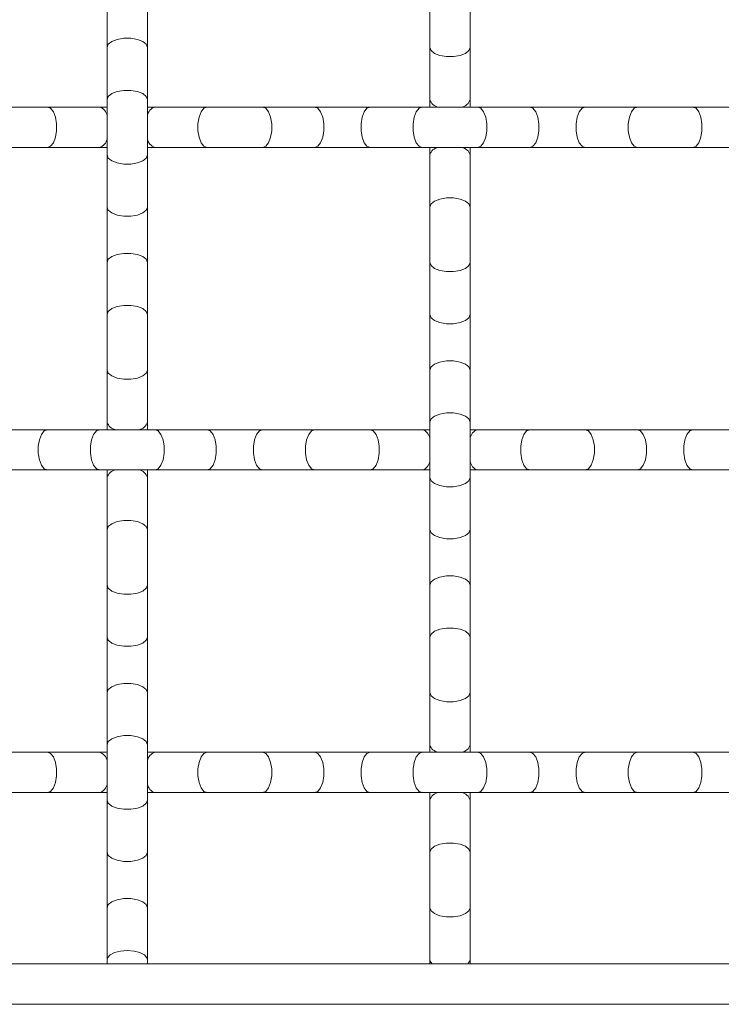
# Model space of a CAD drawing. Units: inches. Extents: x 0.2 to 16.8, y 0.2 to 10.7.
# Drawn here: x 15 to 15.2, y 4.8 to 5.1 of the extents above; entities that cross this region are included whole.
import ezdxf

# ---------------------------------------------------------------- set-up
doc = ezdxf.new("R2010")
doc.units = ezdxf.units.IN
doc.header["$MEASUREMENT"] = 0

msp = doc.modelspace()

# ---------------------------------------------------------------- linework, layer by layer
at = {"color": 7, "linetype": 'Continuous', "lineweight": 0}
for p, q in [((14.98718482040707, 5.106227914689294), (14.98718482040707, 5.090598441908964)), ((14.9985484224671, 5.090598441908964), (14.9985484224671, 5.106227914689294)), ((15.07809390355092, 5.106227914689294), (15.07809390355092, 5.090598441908964)), ((15.08945750561095, 5.090598441908964), (15.08945750561095, 5.106227914689294)), ((14.98718482040707, 5.090598441908964), (14.98718482040707, 5.075924904752251)), ((14.9985484224671, 5.075924904752251), (14.9985484224671, 5.090598441908964)), ((15.07809390355092, 5.090598441908964), (15.07809390355092, 5.075924904752251)), ((15.08945750561095, 5.075924904752251), (15.08945750561095, 5.090598441908964)), ((14.98718482040707, 5.075924904752251), (14.98718482040707, 5.06029543197192)), ((14.9985484224671, 5.06029543197192), (14.9985484224671, 5.075924904752251)), ((15.07809390355092, 5.075924904752251), (15.07809390355092, 5.073792022724819)), ((15.08945750561095, 5.073792022724819), (15.08945750561095, 5.075924904752251)), ((14.97037834789021, 5.073792022724819), (14.95474876844444, 5.073792022724819)), ((14.9850518317142, 5.073792022724819), (14.97037834789021, 5.073792022724819)), ((14.98718482040707, 5.073792022724819), (14.9850518317142, 5.073792022724819)), ((15.00068135782725, 5.073792022724819), (14.9985484224671, 5.073792022724819)), ((15.01535489498396, 5.073792022724819), (15.00068135782725, 5.073792022724819)), ((15.03098442109701, 5.073792022724819), (15.01535489498396, 5.073792022724819)), ((15.04565790492101, 5.073792022724819), (15.03098442109701, 5.073792022724819)), ((15.06128743103405, 5.073792022724819), (15.04565790492101, 5.073792022724819)), ((15.07596091485805, 5.073792022724819), (15.06128743103405, 5.073792022724819)), ((15.0915904409711, 5.073792022724819), (15.07596091485805, 5.073792022724819)), ((15.10626397812781, 5.073792022724819), (15.0915904409711, 5.073792022724819)), ((15.12189350424086, 5.073792022724819), (15.10626397812781, 5.073792022724819)), ((15.13656698806485, 5.073792022724819), (15.12189350424086, 5.073792022724819)), ((15.1521965141779, 5.073792022724819), (15.13656698806485, 5.073792022724819)), ((15.16687005133461, 5.073792022724819), (15.1521965141779, 5.073792022724819)), ((14.95474876844444, 5.062428313999352), (14.97037834789021, 5.062428313999352)), ((14.97037834789021, 5.062428313999352), (14.9850518317142, 5.062428313999352)), ((14.9850518317142, 5.062428313999352), (14.98718482040707, 5.062428313999352)), ((14.9985484224671, 5.062428313999352), (15.00068135782725, 5.062428313999352)), ((15.00068135782725, 5.062428313999352), (15.01535489498396, 5.062428313999352)), ((15.01535489498396, 5.062428313999352), (15.03098442109701, 5.062428313999352)), ((15.03098442109701, 5.062428313999352), (15.04565790492101, 5.062428313999352)), ((15.04565790492101, 5.062428313999352), (15.06128743103405, 5.062428313999352)), ((15.06128743103405, 5.062428313999352), (15.07596091485805, 5.062428313999352)), ((15.07596091485805, 5.062428313999352), (15.0915904409711, 5.062428313999352)), ((15.07809390355092, 5.062428313999352), (15.07809390355092, 5.06029543197192)), ((15.08945750561095, 5.06029543197192), (15.08945750561095, 5.062428313999352)), ((15.0915904409711, 5.062428313999352), (15.10626397812781, 5.062428313999352)), ((15.10626397812781, 5.062428313999352), (15.12189350424086, 5.062428313999352)), ((15.12189350424086, 5.062428313999352), (15.13656698806485, 5.062428313999352)), ((15.13656698806485, 5.062428313999352), (15.1521965141779, 5.062428313999352)), ((15.1521965141779, 5.062428313999352), (15.16687005133461, 5.062428313999352)), ((14.98718482040707, 5.06029543197192), (14.98718482040707, 5.045621894815207)), ((14.9985484224671, 5.045621894815207), (14.9985484224671, 5.06029543197192)), ((15.07809390355092, 5.06029543197192), (15.07809390355092, 5.045621894815207)), ((15.08945750561095, 5.045621894815207), (15.08945750561095, 5.06029543197192)), ((14.98718482040707, 5.045621894815207), (14.98718482040707, 5.029992422034877)), ((14.9985484224671, 5.029992422034877), (14.9985484224671, 5.045621894815207)), ((15.07809390355092, 5.045621894815207), (15.07809390355092, 5.029992422034877)), ((15.08945750561095, 5.029992422034877), (15.08945750561095, 5.045621894815207)), ((14.98718482040707, 5.029992422034877), (14.98718482040707, 5.015318884878164)), ((14.9985484224671, 5.015318884878164), (14.9985484224671, 5.029992422034877)), ((15.07809390355092, 5.029992422034877), (15.07809390355092, 5.015318884878164)), ((15.08945750561095, 5.015318884878164), (15.08945750561095, 5.029992422034877)), ((14.98718482040707, 5.015318884878164), (14.98718482040707, 4.999689412097834)), ((14.9985484224671, 4.999689412097834), (14.9985484224671, 5.015318884878164)), ((15.07809390355092, 5.015318884878164), (15.07809390355092, 4.999689412097834)), ((15.08945750561095, 4.999689412097834), (15.08945750561095, 5.015318884878164)), ((14.98718482040707, 4.999689412097834), (14.98718482040707, 4.98501587494112)), ((14.9985484224671, 4.98501587494112), (14.9985484224671, 4.999689412097834)), ((15.07809390355092, 4.999689412097834), (15.07809390355092, 4.98501587494112)), ((15.08945750561095, 4.98501587494112), (15.08945750561095, 4.999689412097834)), ((14.98718482040707, 4.98501587494112), (14.98718482040707, 4.982882992913689)), ((14.9985484224671, 4.982882992913689), (14.9985484224671, 4.98501587494112)), ((15.07809390355092, 4.98501587494112), (15.07809390355092, 4.96938640216079)), ((15.08945750561095, 4.96938640216079), (15.08945750561095, 4.98501587494112)), ((14.97037834789021, 4.982882992913689), (14.95474876844444, 4.982882992913689)), ((14.9850518317142, 4.982882992913689), (14.97037834789021, 4.982882992913689)), ((15.00068135782725, 4.982882992913689), (14.9850518317142, 4.982882992913689)), ((15.01535489498396, 4.982882992913689), (15.00068135782725, 4.982882992913689)), ((15.03098442109701, 4.982882992913689), (15.01535489498396, 4.982882992913689)), ((15.04565790492101, 4.982882992913689), (15.03098442109701, 4.982882992913689)), ((15.06128743103405, 4.982882992913689), (15.04565790492101, 4.982882992913689)), ((15.07596091485805, 4.982882992913689), (15.06128743103405, 4.982882992913689)), ((15.07809390355092, 4.982882992913689), (15.07596091485805, 4.982882992913689)), ((15.0915904409711, 4.982882992913689), (15.08945750561095, 4.982882992913689)), ((15.10626397812781, 4.982882992913689), (15.0915904409711, 4.982882992913689)), ((15.12189350424086, 4.982882992913689), (15.10626397812781, 4.982882992913689)), ((15.13656698806485, 4.982882992913689), (15.12189350424086, 4.982882992913689)), ((15.1521965141779, 4.982882992913689), (15.13656698806485, 4.982882992913689)), ((15.16687005133461, 4.982882992913689), (15.1521965141779, 4.982882992913689)), ((14.95474876844444, 4.971519284188222), (14.97037834789021, 4.971519284188222)), ((14.97037834789021, 4.971519284188222), (14.9850518317142, 4.971519284188222)), ((14.9850518317142, 4.971519284188222), (15.00068135782725, 4.971519284188222)), ((14.98718482040707, 4.971519284188222), (14.98718482040707, 4.96938640216079)), ((14.98718482040707, 4.96938640216079), (14.98718482040707, 4.954712865004077)), ((14.9985484224671, 4.96938640216079), (14.9985484224671, 4.971519284188222)), ((14.9985484224671, 4.954712865004077), (14.9985484224671, 4.96938640216079)), ((15.00068135782725, 4.971519284188222), (15.01535489498396, 4.971519284188222)), ((15.01535489498396, 4.971519284188222), (15.03098442109701, 4.971519284188222)), ((15.03098442109701, 4.971519284188222), (15.04565790492101, 4.971519284188222)), ((15.04565790492101, 4.971519284188222), (15.06128743103405, 4.971519284188222)), ((15.06128743103405, 4.971519284188222), (15.07596091485805, 4.971519284188222)), ((15.07596091485805, 4.971519284188222), (15.07809390355092, 4.971519284188222)), ((15.07809390355092, 4.96938640216079), (15.07809390355092, 4.954712865004077)), ((15.08945750561095, 4.971519284188222), (15.0915904409711, 4.971519284188222)), ((15.08945750561095, 4.954712865004077), (15.08945750561095, 4.96938640216079)), ((15.0915904409711, 4.971519284188222), (15.10626397812781, 4.971519284188222)), ((15.10626397812781, 4.971519284188222), (15.12189350424086, 4.971519284188222)), ((15.12189350424086, 4.971519284188222), (15.13656698806485, 4.971519284188222)), ((15.13656698806485, 4.971519284188222), (15.1521965141779, 4.971519284188222)), ((15.1521965141779, 4.971519284188222), (15.16687005133461, 4.971519284188222)), ((14.98718482040707, 4.954712865004077), (14.98718482040707, 4.939083178892878)), ((14.9985484224671, 4.939083178892878), (14.9985484224671, 4.954712865004077)), ((15.07809390355092, 4.954712865004077), (15.07809390355092, 4.939083178892878)), ((15.08945750561095, 4.939083178892878), (15.08945750561095, 4.954712865004077)), ((14.98718482040707, 4.939083178892878), (14.98718482040707, 4.924409855067033)), ((14.9985484224671, 4.924409855067033), (14.9985484224671, 4.939083178892878)), ((15.07809390355092, 4.939083178892878), (15.07809390355092, 4.924409855067033)), ((15.08945750561095, 4.924409855067033), (15.08945750561095, 4.939083178892878)), ((14.98718482040707, 4.924409855067033), (14.98718482040707, 4.908780168955834)), ((14.9985484224671, 4.908780168955834), (14.9985484224671, 4.924409855067033)), ((15.07809390355092, 4.924409855067033), (15.07809390355092, 4.908780168955834)), ((15.08945750561095, 4.908780168955834), (15.08945750561095, 4.924409855067033)), ((14.98718482040707, 4.908780168955834), (14.98718482040707, 4.894106845129991)), ((14.9985484224671, 4.894106845129991), (14.9985484224671, 4.908780168955834)), ((15.07809390355092, 4.908780168955834), (15.07809390355092, 4.894106845129991)), ((15.08945750561095, 4.894106845129991), (15.08945750561095, 4.908780168955834)), ((14.97037834789021, 4.89197374977169), (14.95474876844444, 4.89197374977169)), ((14.9850518317142, 4.89197374977169), (14.97037834789021, 4.89197374977169)), ((14.98718482040707, 4.89197374977169), (14.9850518317142, 4.89197374977169)), ((14.98718482040707, 4.894106845129991), (14.98718482040707, 4.878477159018791)), ((14.9985484224671, 4.878477159018791), (14.9985484224671, 4.894106845129991)), ((15.00068135782725, 4.89197374977169), (14.9985484224671, 4.89197374977169)), ((15.01535489498396, 4.89197374977169), (15.00068135782725, 4.89197374977169)), ((15.03098442109701, 4.89197374977169), (15.01535489498396, 4.89197374977169)), ((15.04565790492101, 4.89197374977169), (15.03098442109701, 4.89197374977169)), ((15.06128743103405, 4.89197374977169), (15.04565790492101, 4.89197374977169)), ((15.07596091485805, 4.89197374977169), (15.06128743103405, 4.89197374977169)), ((15.0915904409711, 4.89197374977169), (15.07596091485805, 4.89197374977169)), ((15.07809390355092, 4.894106845129991), (15.07809390355092, 4.89197374977169)), ((15.08945750561095, 4.89197374977169), (15.08945750561095, 4.894106845129991)), ((15.10626397812781, 4.89197374977169), (15.0915904409711, 4.89197374977169)), ((15.12189350424086, 4.89197374977169), (15.10626397812781, 4.89197374977169)), ((15.13656698806485, 4.89197374977169), (15.12189350424086, 4.89197374977169)), ((15.1521965141779, 4.89197374977169), (15.13656698806485, 4.89197374977169)), ((15.16687005133461, 4.89197374977169), (15.1521965141779, 4.89197374977169)), ((14.95474876844444, 4.880610254377092), (14.97037834789021, 4.880610254377092)), ((14.97037834789021, 4.880610254377092), (14.9850518317142, 4.880610254377092)), ((14.9850518317142, 4.880610254377092), (14.98718482040707, 4.880610254377092)), ((14.9985484224671, 4.880610254377092), (15.00068135782725, 4.880610254377092)), ((15.00068135782725, 4.880610254377092), (15.01535489498396, 4.880610254377092)), ((15.01535489498396, 4.880610254377092), (15.03098442109701, 4.880610254377092)), ((15.03098442109701, 4.880610254377092), (15.04565790492101, 4.880610254377092)), ((15.04565790492101, 4.880610254377092), (15.06128743103405, 4.880610254377092)), ((15.06128743103405, 4.880610254377092), (15.07596091485805, 4.880610254377092)), ((15.07596091485805, 4.880610254377092), (15.0915904409711, 4.880610254377092)), ((15.07809390355092, 4.880610254377092), (15.07809390355092, 4.878477159018791)), ((15.08945750561095, 4.878477159018791), (15.08945750561095, 4.880610254377092)), ((15.0915904409711, 4.880610254377092), (15.10626397812781, 4.880610254377092)), ((15.10626397812781, 4.880610254377092), (15.12189350424086, 4.880610254377092)), ((15.12189350424086, 4.880610254377092), (15.13656698806485, 4.880610254377092)), ((15.13656698806485, 4.880610254377092), (15.1521965141779, 4.880610254377092)), ((15.1521965141779, 4.880610254377092), (15.16687005133461, 4.880610254377092)), ((14.98718482040707, 4.878477159018791), (14.98718482040707, 4.863803621862078)), ((14.9985484224671, 4.863803621862078), (14.9985484224671, 4.878477159018791)), ((15.07809390355092, 4.878477159018791), (15.07809390355092, 4.863803621862078)), ((15.08945750561095, 4.863803621862078), (15.08945750561095, 4.878477159018791)), ((14.98718482040707, 4.863803621862078), (14.98718482040707, 4.848174149081748)), ((14.9985484224671, 4.848174149081748), (14.9985484224671, 4.863803621862078)), ((15.07809390355092, 4.863803621862078), (15.07809390355092, 4.848174149081748)), ((15.08945750561095, 4.848174149081748), (15.08945750561095, 4.863803621862078)), ((14.98718482040707, 4.848174149081748), (14.98718482040707, 4.833500611925035)), ((14.9985484224671, 4.833500611925035), (14.9985484224671, 4.848174149081748)), ((15.07809390355092, 4.848174149081748), (15.07809390355092, 4.833500611925035)), ((15.08945750561095, 4.833500611925035), (15.08945750561095, 4.848174149081748)), ((14.98718482040707, 4.833500611925035), (14.98718482040707, 4.832329638785549)), ((14.9985484224671, 4.832382331510172), (14.9985484224671, 4.833500611925035)), ((15.07809390355092, 4.833500611925035), (15.07809390355092, 4.832331985425108)), ((15.08945750561095, 4.832389584759715), (15.08945750561095, 4.833500611925035)), ((15.69741206913462, 4.832314705624726), (13.93604842989101, 4.832314705624726)), ((15.69741206913462, 4.820950996899259), (13.93604842989101, 4.820950996899259))]:
    msp.add_line(p, q, dxfattribs=at)
at = {"color": 8, "linetype": 'Continuous', "lineweight": 0, "flags": 128}
for points in [[(14.98718482040707, 5.090598441908964), (14.98752742978255, 5.09148931161756), (14.98851408505129, 5.092272875899092), (14.99002569425572, 5.092854415847761), (14.99187996616834, 5.093163745607689), (14.99385322337311, 5.093163745607689), (14.99570749528574, 5.092854415847761), (14.99721915782288, 5.092272875899092), (14.9982057597589, 5.09148931161756), (14.9985484224671, 5.090598441908964), (14.9985484224671, 5.090598441908964)], [(15.07809390355092, 5.090598441908964), (15.07843656625911, 5.089707572200367), (15.07942316819514, 5.088924007918835), (15.08093477739956, 5.088342467970167), (15.08278904931219, 5.088033138210238), (15.08476235984967, 5.088033138210238), (15.0866166317623, 5.088342467970167), (15.08812824096673, 5.088924007918835), (15.08911484290275, 5.089707572200367), (15.08945750561095, 5.090598441908964), (15.08945750561095, 5.090598441908964)], [(14.98718482040707, 5.075924904752251), (14.98752742978255, 5.076815774460847), (14.98851408505129, 5.077599338742379), (14.99002569425572, 5.078180878691048), (14.99187996616834, 5.078490208450976), (14.99385322337311, 5.078490208450976), (14.99570749528574, 5.078180878691048), (14.99721915782288, 5.077599338742379), (14.9982057597589, 5.076815774460847), (14.9985484224671, 5.075924904752251)], [(14.97037834789021, 5.073792022724819), (14.97126932426424, 5.073449413349338), (14.97205278188034, 5.072462758080597), (14.972634321829, 5.070951095543452), (14.97294365158893, 5.069096823630827), (14.97294365158893, 5.067123513093345), (14.972634321829, 5.065269241180718), (14.97205278188034, 5.063757578643573), (14.97126932426424, 5.062770923374832), (14.97037834789021, 5.062428313999352), (14.97037834789021, 5.062428313999352)], [(15.01535489498396, 5.073792022724819), (15.01446391860993, 5.073449413349338), (15.01368046099383, 5.072462758080597), (15.01309897437788, 5.070951095543452), (15.01278953795252, 5.069096823630827), (15.01278953795252, 5.067123513093345), (15.01309897437788, 5.065269241180718), (15.01368046099383, 5.063757578643573), (15.01446391860993, 5.062770923374832), (15.01535489498396, 5.062428313999352), (15.01535489498396, 5.062428313999352)], [(15.03098442109701, 5.073792022724819), (15.03187534413832, 5.073449413349338), (15.03265880175442, 5.072462758080597), (15.03324034170309, 5.070951095543452), (15.03354972479574, 5.069096823630827), (15.03354972479574, 5.067123513093345), (15.03324034170309, 5.065269241180718), (15.03265880175442, 5.063757578643573), (15.03187534413832, 5.062770923374832), (15.03098442109701, 5.062428313999352), (15.03098442109701, 5.062428313999352)], [(15.04565790492101, 5.073792022724819), (15.04654882796232, 5.073449413349338), (15.04733233891114, 5.072462758080597), (15.04791382552709, 5.070951095543452), (15.04822326195245, 5.069096823630827), (15.04822326195245, 5.067123513093345), (15.04791382552709, 5.065269241180718), (15.04733233891114, 5.063757578643573), (15.04654882796232, 5.062770923374832), (15.04565790492101, 5.062428313999352), (15.04565790492101, 5.062428313999352)], [(15.06128743103405, 5.073792022724819), (15.06039650799274, 5.073449413349338), (15.05961305037664, 5.072462758080597), (15.05903151042798, 5.070951095543452), (15.05872207400261, 5.069096823630827), (15.05872207400261, 5.067123513093345), (15.05903151042798, 5.065269241180718), (15.05961305037664, 5.063757578643573), (15.06039650799274, 5.062770923374832), (15.06128743103405, 5.062428313999352), (15.06128743103405, 5.062428313999352)], [(15.07596091485805, 5.073792022724819), (15.07506999181673, 5.073449413349338), (15.07428653420064, 5.072462758080597), (15.07370499425197, 5.070951095543452), (15.07339561115932, 5.069096823630827), (15.07339561115932, 5.067123513093345), (15.07370499425197, 5.065269241180718), (15.07428653420064, 5.063757578643573), (15.07506999181673, 5.062770923374832), (15.07596091485805, 5.062428313999352), (15.07596091485805, 5.062428313999352)], [(15.0915904409711, 5.073792022724819), (15.09248141734513, 5.073449413349338), (15.09326487496123, 5.072462758080597), (15.09384641490989, 5.070951095543452), (15.09415579800254, 5.069096823630827), (15.09415579800254, 5.067123513093345), (15.09384641490989, 5.065269241180718), (15.09326487496123, 5.063757578643573), (15.09248141734513, 5.062770923374832), (15.0915904409711, 5.062428313999352), (15.0915904409711, 5.062428313999352)], [(15.10626397812781, 5.073792022724819), (15.10715490116912, 5.073449413349338), (15.10793835878522, 5.072462758080597), (15.10851989873389, 5.070951095543452), (15.10882933515925, 5.069096823630827), (15.10882933515925, 5.067123513093345), (15.10851989873389, 5.065269241180718), (15.10793835878522, 5.063757578643573), (15.10715490116912, 5.062770923374832), (15.10626397812781, 5.062428313999352), (15.10626397812781, 5.062428313999352)], [(15.12189350424086, 5.073792022724819), (15.12100258119954, 5.073449413349338), (15.12021907025073, 5.072462758080597), (15.11963758363478, 5.070951095543452), (15.11932814720941, 5.069096823630827), (15.11932814720941, 5.067123513093345), (15.11963758363478, 5.065269241180718), (15.12021907025073, 5.063757578643573), (15.12100258119954, 5.062770923374832), (15.12189350424086, 5.062428313999352), (15.12189350424086, 5.062428313999352)], [(15.13656698806485, 5.073792022724819), (15.13567606502354, 5.073449413349338), (15.13489260740744, 5.072462758080597), (15.13431106745877, 5.070951095543452), (15.13400163103341, 5.069096823630827), (15.13400163103341, 5.067123513093345), (15.13431106745877, 5.065269241180718), (15.13489260740744, 5.063757578643573), (15.13567606502354, 5.062770923374832), (15.13656698806485, 5.062428313999352), (15.13656698806485, 5.062428313999352)], [(15.1521965141779, 5.073792022724819), (15.15308743721921, 5.073449413349338), (15.15387094816803, 5.072462758080597), (15.15445243478398, 5.070951095543452), (15.15476187120934, 5.069096823630827), (15.15476187120934, 5.067123513093345), (15.15445243478398, 5.065269241180718), (15.15387094816803, 5.063757578643573), (15.15308743721921, 5.062770923374832), (15.1521965141779, 5.062428313999352), (15.1521965141779, 5.062428313999352)], [(14.98718482040707, 5.06029543197192), (14.98752742978255, 5.059404562263323), (14.98851408505129, 5.058620997981791), (14.99002569425572, 5.058039458033124), (14.99187996616834, 5.057730128273194), (14.99385322337311, 5.057730128273194), (14.99570749528574, 5.058039458033124), (14.99721915782288, 5.058620997981791), (14.9982057597589, 5.059404562263323), (14.9985484224671, 5.06029543197192), (14.9985484224671, 5.06029543197192)], [(15.07809390355092, 5.045621894815207), (15.07843656625911, 5.046512764523804), (15.07942316819514, 5.047296328805335), (15.08093477739956, 5.047877868754004), (15.08278904931219, 5.048187198513934), (15.08476235984967, 5.048187198513934), (15.0866166317623, 5.047877868754004), (15.08812824096673, 5.047296328805335), (15.08911484290275, 5.046512764523804), (15.08945750561095, 5.045621894815207)], [(14.98718482040707, 5.045621894815207), (14.98752742978255, 5.04473102510661), (14.98851408505129, 5.043947460825078), (14.99002569425572, 5.043365920876411), (14.99187996616834, 5.043056591116481), (14.99385322337311, 5.043056591116481), (14.99570749528574, 5.043365920876411), (14.99721915782288, 5.043947460825078), (14.9982057597589, 5.04473102510661), (14.9985484224671, 5.045621894815207), (14.9985484224671, 5.045621894815207)], [(14.98718482040707, 5.029992422034877), (14.98752742978255, 5.030883291743474), (14.98851408505129, 5.031666856025006), (14.99002569425572, 5.032248395973673), (14.99187996616834, 5.032557725733603), (14.99385322337311, 5.032557725733603), (14.99570749528574, 5.032248395973673), (14.99721915782288, 5.031666856025006), (14.9982057597589, 5.030883291743474), (14.9985484224671, 5.029992422034877), (14.9985484224671, 5.029992422034877)], [(15.07809390355092, 5.029992422034877), (15.07843656625911, 5.029101338995411), (15.07942316819514, 5.028317988044749), (15.08093477739956, 5.02773644809608), (15.08278904931219, 5.027427118336151), (15.08476235984967, 5.027427118336151), (15.0866166317623, 5.02773644809608), (15.08812824096673, 5.028317988044749), (15.08911484290275, 5.029101338995411), (15.08945750561095, 5.029992422034877), (15.08945750561095, 5.029992422034877)], [(14.98718482040707, 5.015318884878164), (14.98752742978255, 5.016209754586761), (14.98851408505129, 5.016993318868293), (14.99002569425572, 5.01757485881696), (14.99187996616834, 5.01788418857689), (14.99385322337311, 5.01788418857689), (14.99570749528574, 5.01757485881696), (14.99721915782288, 5.016993318868293), (14.9982057597589, 5.016209754586761), (14.9985484224671, 5.015318884878164)], [(15.07809390355092, 5.015318884878164), (15.07843656625911, 5.014428015169567), (15.07942316819514, 5.013644450888036), (15.08093477739956, 5.013062910939367), (15.08278904931219, 5.012753581179437), (15.08476235984967, 5.012753581179437), (15.0866166317623, 5.013062910939367), (15.08812824096673, 5.013644450888036), (15.08911484290275, 5.014428015169567), (15.08945750561095, 5.015318884878164), (15.08945750561095, 5.015318884878164)], [(15.07809390355092, 4.999689412097834), (15.07843656625911, 5.000580281806431), (15.07942316819514, 5.001363846087963), (15.08093477739956, 5.001945172705761), (15.08278904931219, 5.00225471579656), (15.08476235984967, 5.00225471579656), (15.0866166317623, 5.001945172705761), (15.08812824096673, 5.001363846087963), (15.08911484290275, 5.000580281806431), (15.08945750561095, 4.999689412097834)], [(14.98718482040707, 4.999689412097834), (14.98752742978255, 4.998798329058367), (14.98851408505129, 4.998014978107705), (14.99002569425572, 4.997433438159037), (14.99187996616834, 4.997123895068238), (14.99385322337311, 4.997123895068238), (14.99570749528574, 4.997433438159037), (14.99721915782288, 4.998014978107705), (14.9982057597589, 4.998798329058367), (14.9985484224671, 4.999689412097834)], [(15.07809390355092, 4.98501587494112), (15.07843656625911, 4.985906744649717), (15.07942316819514, 4.98669030893125), (15.08093477739956, 4.987271848879917), (15.08278904931219, 4.987581178639847), (15.08476235984967, 4.987581178639847), (15.0866166317623, 4.987271848879917), (15.08812824096673, 4.98669030893125), (15.08911484290275, 4.985906744649717), (15.08945750561095, 4.98501587494112)], [(14.97037834789021, 4.982882992913689), (14.96948737151618, 4.982540170207339), (14.96870391390008, 4.981553514938598), (14.96812237395141, 4.980042065732322), (14.96781304419148, 4.978187793819695), (14.96781304419148, 4.976214483282215), (14.96812237395141, 4.974360211369588), (14.96870391390008, 4.972848548832443), (14.96948737151618, 4.971861893563703), (14.97037834789021, 4.971519284188222), (14.97037834789021, 4.971519284188222)], [(14.9850518317142, 4.982882992913689), (14.98416090867289, 4.982540170207339), (14.98337745105679, 4.981553514938598), (14.98279591110812, 4.980042065732322), (14.98248647468276, 4.978187793819695), (14.98248647468276, 4.976214483282215), (14.98279591110812, 4.974360211369588), (14.98337745105679, 4.972848548832443), (14.98416090867289, 4.971861893563703), (14.9850518317142, 4.971519284188222), (14.9850518317142, 4.971519284188222)], [(15.00068135782725, 4.982882992913689), (15.00157233420128, 4.982540170207339), (15.00235579181738, 4.981553514938598), (15.00293727843333, 4.980042065732322), (15.00324671485869, 4.978187793819695), (15.00324671485869, 4.976214483282215), (15.00293727843333, 4.974360211369588), (15.00235579181738, 4.972848548832443), (15.00157233420128, 4.971861893563703), (15.00068135782725, 4.971519284188222), (15.00068135782725, 4.971519284188222)], [(15.01535489498396, 4.982882992913689), (15.01624581802528, 4.982540170207339), (15.01702927564138, 4.981553514938598), (15.01761081559004, 4.980042065732322), (15.01792025201541, 4.978187793819695), (15.01792025201541, 4.976214483282215), (15.01761081559004, 4.974360211369588), (15.01702927564138, 4.972848548832443), (15.01624581802528, 4.971861893563703), (15.01535489498396, 4.971519284188222), (15.01535489498396, 4.971519284188222)], [(15.03098442109701, 4.982882992913689), (15.03009344472298, 4.982540170207339), (15.02930998710688, 4.981553514938598), (15.02872850049093, 4.980042065732322), (15.02841906406557, 4.978187793819695), (15.02841906406557, 4.976214483282215), (15.02872850049093, 4.974360211369588), (15.02930998710688, 4.972848548832443), (15.03009344472298, 4.971861893563703), (15.03098442109701, 4.971519284188222), (15.03098442109701, 4.971519284188222)], [(15.04565790492101, 4.982882992913689), (15.04476698187969, 4.982540170207339), (15.0439835242636, 4.981553514938598), (15.04340198431493, 4.980042065732322), (15.04309254788956, 4.978187793819695), (15.04309254788956, 4.976214483282215), (15.04340198431493, 4.974360211369588), (15.0439835242636, 4.972848548832443), (15.04476698187969, 4.971861893563703), (15.04565790492101, 4.971519284188222), (15.04565790492101, 4.971519284188222)], [(15.06128743103405, 4.982882992913689), (15.06217835407537, 4.982540170207339), (15.06296186502418, 4.981553514938598), (15.06354335164013, 4.980042065732322), (15.0638527880655, 4.978187793819695), (15.0638527880655, 4.976214483282215), (15.06354335164013, 4.974360211369588), (15.06296186502418, 4.972848548832443), (15.06217835407537, 4.971861893563703), (15.06128743103405, 4.971519284188222), (15.06128743103405, 4.971519284188222)], [(15.10626397812781, 4.982882992913689), (15.1053730550865, 4.982540170207339), (15.10458954413768, 4.981553514938598), (15.10400805752173, 4.980042065732322), (15.10369862109637, 4.978187793819695), (15.10369862109637, 4.976214483282215), (15.10400805752173, 4.974360211369588), (15.10458954413768, 4.972848548832443), (15.1053730550865, 4.971861893563703), (15.10626397812781, 4.971519284188222), (15.10626397812781, 4.971519284188222)], [(15.12189350424086, 4.982882992913689), (15.12278442728217, 4.982540170207339), (15.12356788489827, 4.981553514938598), (15.12414942484694, 4.980042065732322), (15.1244588612723, 4.978187793819695), (15.1244588612723, 4.976214483282215), (15.12414942484694, 4.974360211369588), (15.12356788489827, 4.972848548832443), (15.12278442728217, 4.971861893563703), (15.12189350424086, 4.971519284188222), (15.12189350424086, 4.971519284188222)], [(15.13656698806485, 4.982882992913689), (15.13745791110617, 4.982540170207339), (15.13824142205498, 4.981553514938598), (15.13882290867093, 4.980042065732322), (15.1391323450963, 4.978187793819695), (15.1391323450963, 4.976214483282215), (15.13882290867093, 4.974360211369588), (15.13824142205498, 4.972848548832443), (15.13745791110617, 4.971861893563703), (15.13656698806485, 4.971519284188222), (15.13656698806485, 4.971519284188222)], [(15.1521965141779, 4.982882992913689), (15.15130559113659, 4.982540170207339), (15.15052213352049, 4.981553514938598), (15.14994059357182, 4.980042065732322), (15.14963115714646, 4.978187793819695), (15.14963115714646, 4.976214483282215), (15.14994059357182, 4.974360211369588), (15.15052213352049, 4.972848548832443), (15.15130559113659, 4.971861893563703), (15.1521965141779, 4.971519284188222), (15.1521965141779, 4.971519284188222)], [(15.07809390355092, 4.96938640216079), (15.07843656625911, 4.968495319121325), (15.07942316819514, 4.967711968170661), (15.08093477739956, 4.967130428221993), (15.08278904931219, 4.966820885131196), (15.08476235984967, 4.966820885131196), (15.0866166317623, 4.967130428221993), (15.08812824096673, 4.967711968170661), (15.08911484290275, 4.968495319121325), (15.08945750561095, 4.96938640216079)], [(14.98718482040707, 4.954712865004077), (14.98752742978255, 4.955603734712674), (14.98851408505129, 4.956387298994206), (14.99002569425572, 4.956968625612005), (14.99187996616834, 4.957278168702803), (14.99385322337311, 4.957278168702803), (14.99570749528574, 4.956968625612005), (14.99721915782288, 4.956387298994206), (14.9982057597589, 4.955603734712674), (14.9985484224671, 4.954712865004077)], [(15.07809390355092, 4.954712865004077), (15.07843656625911, 4.953821781964611), (15.07942316819514, 4.953038431013948), (15.08093477739956, 4.95245689106528), (15.08278904931219, 4.952147561305351), (15.08476235984967, 4.952147561305351), (15.0866166317623, 4.95245689106528), (15.08812824096673, 4.953038431013948), (15.08911484290275, 4.953821781964611), (15.08945750561095, 4.954712865004077), (15.08945750561095, 4.954712865004077)], [(15.07809390355092, 4.939083178892878), (15.07843656625911, 4.939974261932345), (15.07942316819514, 4.940757612883007), (15.08093477739956, 4.941339152831675), (15.08278904931219, 4.941648695922473), (15.08476235984967, 4.941648695922473), (15.0866166317623, 4.941339152831675), (15.08812824096673, 4.940757612883007), (15.08911484290275, 4.939974261932345), (15.08945750561095, 4.939083178892878), (15.08945750561095, 4.939083178892878)], [(14.98718482040707, 4.939083178892878), (14.98752742978255, 4.938192309184281), (14.98851408505129, 4.937408958233617), (14.99002569425572, 4.936827418284951), (14.99187996616834, 4.936517875194152), (14.99385322337311, 4.936517875194152), (14.99570749528574, 4.936827418284951), (14.99721915782288, 4.937408958233617), (14.9982057597589, 4.938192309184281), (14.9985484224671, 4.939083178892878), (14.9985484224671, 4.939083178892878)], [(15.07809390355092, 4.924409855067033), (15.07843656625911, 4.925300724775631), (15.07942316819514, 4.926084289057163), (15.08093477739956, 4.926665615674962), (15.08278904931219, 4.92697515876576), (15.08476235984967, 4.92697515876576), (15.0866166317623, 4.926665615674962), (15.08812824096673, 4.926084289057163), (15.08911484290275, 4.925300724775631), (15.08945750561095, 4.924409855067033)], [(14.98718482040707, 4.924409855067033), (14.98752742978255, 4.923518772027568), (14.98851408505129, 4.922735421076904), (14.99002569425572, 4.922153881128238), (14.99187996616834, 4.921844338037439), (14.99385322337311, 4.921844338037439), (14.99570749528574, 4.922153881128238), (14.99721915782288, 4.922735421076904), (14.9982057597589, 4.923518772027568), (14.9985484224671, 4.924409855067033)], [(14.98718482040707, 4.908780168955834), (14.98752742978255, 4.909671251995301), (14.98851408505129, 4.910454602945964), (14.99002569425572, 4.911036142894631), (14.99187996616834, 4.911345685985429), (14.99385322337311, 4.911345685985429), (14.99570749528574, 4.911036142894631), (14.99721915782288, 4.910454602945964), (14.9982057597589, 4.909671251995301), (14.9985484224671, 4.908780168955834)], [(15.07809390355092, 4.908780168955834), (15.07843656625911, 4.907889299247238), (15.07942316819514, 4.907105734965706), (15.08093477739956, 4.906524408347907), (15.08278904931219, 4.906214865257108), (15.08476235984967, 4.906214865257108), (15.0866166317623, 4.906524408347907), (15.08812824096673, 4.907105734965706), (15.08911484290275, 4.907889299247238), (15.08945750561095, 4.908780168955834), (15.08945750561095, 4.908780168955834)], [(14.98718482040707, 4.894106845129991), (14.98752742978255, 4.894997714838587), (14.98851408505129, 4.89578106578925), (14.99002569425572, 4.896362605737918), (14.99187996616834, 4.896672148828716), (14.99385322337311, 4.896672148828716), (14.99570749528574, 4.896362605737918), (14.99721915782288, 4.89578106578925), (14.9982057597589, 4.894997714838587), (14.9985484224671, 4.894106845129991)], [(14.97037834789021, 4.89197374977169), (14.97126932426424, 4.89163114039621), (14.97205278188034, 4.890644485127469), (14.972634321829, 4.889132822590323), (14.97294365158893, 4.887278550677697), (14.97294365158893, 4.885305240140216), (14.972634321829, 4.88345096822759), (14.97205278188034, 4.881939519021313), (14.97126932426424, 4.880952863752572), (14.97037834789021, 4.880610254377092), (14.97037834789021, 4.880610254377092)], [(15.01535489498396, 4.89197374977169), (15.01446391860993, 4.89163114039621), (15.01368046099383, 4.890644485127469), (15.01309897437788, 4.889132822590323), (15.01278953795252, 4.887278550677697), (15.01278953795252, 4.885305240140216), (15.01309897437788, 4.88345096822759), (15.01368046099383, 4.881939519021313), (15.01446391860993, 4.880952863752572), (15.01535489498396, 4.880610254377092), (15.01535489498396, 4.880610254377092)], [(15.03098442109701, 4.89197374977169), (15.03187534413832, 4.89163114039621), (15.03265880175442, 4.890644485127469), (15.03324034170309, 4.889132822590323), (15.03354972479574, 4.887278550677697), (15.03354972479574, 4.885305240140216), (15.03324034170309, 4.88345096822759), (15.03265880175442, 4.881939519021313), (15.03187534413832, 4.880952863752572), (15.03098442109701, 4.880610254377092), (15.03098442109701, 4.880610254377092)], [(15.04565790492101, 4.89197374977169), (15.04654882796232, 4.89163114039621), (15.04733233891114, 4.890644485127469), (15.04791382552709, 4.889132822590323), (15.04822326195245, 4.887278550677697), (15.04822326195245, 4.885305240140216), (15.04791382552709, 4.88345096822759), (15.04733233891114, 4.881939519021313), (15.04654882796232, 4.880952863752572), (15.04565790492101, 4.880610254377092), (15.04565790492101, 4.880610254377092)], [(15.06128743103405, 4.89197374977169), (15.06039650799274, 4.89163114039621), (15.05961305037664, 4.890644485127469), (15.05903151042798, 4.889132822590323), (15.05872207400261, 4.887278550677697), (15.05872207400261, 4.885305240140216), (15.05903151042798, 4.88345096822759), (15.05961305037664, 4.881939519021313), (15.06039650799274, 4.880952863752572), (15.06128743103405, 4.880610254377092), (15.06128743103405, 4.880610254377092)], [(15.07596091485805, 4.89197374977169), (15.07506999181673, 4.89163114039621), (15.07428653420064, 4.890644485127469), (15.07370499425197, 4.889132822590323), (15.07339561115932, 4.887278550677697), (15.07339561115932, 4.885305240140216), (15.07370499425197, 4.88345096822759), (15.07428653420064, 4.881939519021313), (15.07506999181673, 4.880952863752572), (15.07596091485805, 4.880610254377092), (15.07596091485805, 4.880610254377092)], [(15.0915904409711, 4.89197374977169), (15.09248141734513, 4.89163114039621), (15.09326487496123, 4.890644485127469), (15.09384641490989, 4.889132822590323), (15.09415579800254, 4.887278550677697), (15.09415579800254, 4.885305240140216), (15.09384641490989, 4.88345096822759), (15.09326487496123, 4.881939519021313), (15.09248141734513, 4.880952863752572), (15.0915904409711, 4.880610254377092), (15.0915904409711, 4.880610254377092)], [(15.10626397812781, 4.89197374977169), (15.10715490116912, 4.89163114039621), (15.10793835878522, 4.890644485127469), (15.10851989873389, 4.889132822590323), (15.10882933515925, 4.887278550677697), (15.10882933515925, 4.885305240140216), (15.10851989873389, 4.88345096822759), (15.10793835878522, 4.881939519021313), (15.10715490116912, 4.880952863752572), (15.10626397812781, 4.880610254377092), (15.10626397812781, 4.880610254377092)], [(15.12189350424086, 4.89197374977169), (15.12100258119954, 4.89163114039621), (15.12021907025073, 4.890644485127469), (15.11963758363478, 4.889132822590323), (15.11932814720941, 4.887278550677697), (15.11932814720941, 4.885305240140216), (15.11963758363478, 4.88345096822759), (15.12021907025073, 4.881939519021313), (15.12100258119954, 4.880952863752572), (15.12189350424086, 4.880610254377092), (15.12189350424086, 4.880610254377092)], [(15.13656698806485, 4.89197374977169), (15.13567606502354, 4.89163114039621), (15.13489260740744, 4.890644485127469), (15.13431106745877, 4.889132822590323), (15.13400163103341, 4.887278550677697), (15.13400163103341, 4.885305240140216), (15.13431106745877, 4.88345096822759), (15.13489260740744, 4.881939519021313), (15.13567606502354, 4.880952863752572), (15.13656698806485, 4.880610254377092), (15.13656698806485, 4.880610254377092)], [(15.1521965141779, 4.89197374977169), (15.15308743721921, 4.89163114039621), (15.15387094816803, 4.890644485127469), (15.15445243478398, 4.889132822590323), (15.15476187120934, 4.887278550677697), (15.15476187120934, 4.885305240140216), (15.15445243478398, 4.88345096822759), (15.15387094816803, 4.881939519021313), (15.15308743721921, 4.880952863752572), (15.1521965141779, 4.880610254377092), (15.1521965141779, 4.880610254377092)], [(14.98718482040707, 4.878477159018791), (14.98752742978255, 4.877586289310194), (14.98851408505129, 4.876802725028663), (14.99002569425572, 4.876221185079995), (14.99187996616834, 4.875911855320065), (14.99385322337311, 4.875911855320065), (14.99570749528574, 4.876221185079995), (14.99721915782288, 4.876802725028663), (14.9982057597589, 4.877586289310194), (14.9985484224671, 4.878477159018791)], [(15.07809390355092, 4.863803621862078), (15.07843656625911, 4.864694704901544), (15.07942316819514, 4.865478055852207), (15.08093477739956, 4.866059595800874), (15.08278904931219, 4.866369138891673), (15.08476235984967, 4.866369138891673), (15.0866166317623, 4.866059595800874), (15.08812824096673, 4.865478055852207), (15.08911484290275, 4.864694704901544), (15.08945750561095, 4.863803621862078)], [(14.98718482040707, 4.863803621862078), (14.98752742978255, 4.862912752153481), (14.98851408505129, 4.862129401202818), (14.99002569425572, 4.861547861254151), (14.99187996616834, 4.861238318163352), (14.99385322337311, 4.861238318163352), (14.99570749528574, 4.861547861254151), (14.99721915782288, 4.862129401202818), (14.9982057597589, 4.862912752153481), (14.9985484224671, 4.863803621862078)], [(14.98718482040707, 4.848174149081748), (14.98752742978255, 4.849065018790346), (14.98851408505129, 4.849848583071877), (14.99002569425572, 4.850430123020545), (14.99187996616834, 4.850739452780474), (14.99385322337311, 4.850739452780474), (14.99570749528574, 4.850430123020545), (14.99721915782288, 4.849848583071877), (14.9982057597589, 4.849065018790346), (14.9985484224671, 4.848174149081748)], [(15.07809390355092, 4.848174149081748), (15.07843656625911, 4.847283279373151), (15.07942316819514, 4.846499715091619), (15.08093477739956, 4.845918175142952), (15.08278904931219, 4.845608845383023), (15.08476235984967, 4.845608845383023), (15.0866166317623, 4.845918175142952), (15.08812824096673, 4.846499715091619), (15.08911484290275, 4.847283279373151), (15.08945750561095, 4.848174149081748)], [(14.98718482040707, 4.833500611925035), (14.987307805653, 4.834039912361657), (14.98801990409344, 4.834860169552642), (14.98928879610176, 4.835524268547581), (14.99096867002905, 4.835956050226269), (14.99286662143708, 4.836105595165379), (14.9947645195124, 4.835956050226269), (14.99644444677241, 4.835524268547581), (14.99771328544801, 4.834860169552642), (14.99842538388845, 4.834039912361657), (14.9985484224671, 4.833500611925035)], [(15.07809390355092, 4.833500611925035), (15.07814339631251, 4.833157575887816), (15.07871693635359, 4.832314705624726)], [(15.08883447280828, 4.832314705624726), (15.08940801284936, 4.833157575887816), (15.08945750561095, 4.833500611925035)]]:
    msp.add_lwpolyline(points, dxfattribs=at)
at = {"color": 8, "linetype": 'Continuous', "lineweight": 0}
for centre, radius, start, end in [((15.08095584455974, 5.076732797139014), 0.002973784868910808, 195.7637508878293, 261.4550176508394), ((15.08659556460213, 5.076732797139014), 0.002973784868910544, 278.5449823491284, 344.2362491121722), ((14.98424400704426, 5.070930040992284), 0.002973805665260115, 8.54259831817058, 74.23771788861217), ((15.00148928158745, 5.070930018468487), 0.002973854260980956, 105.7640015631892, 171.4571034965873), ((14.98424400704426, 5.065290295731883), 0.002973805665257652, 285.7622821113696, 351.4574016819097), ((15.00148928158745, 5.065290318255681), 0.002973854260980332, 188.5428965033459, 254.2359984368024), ((15.08095584455974, 5.059487539585158), 0.002973784868908788, 98.54498234913267, 164.2362491121951), ((15.08659556460213, 5.059487539585158), 0.002973784868908524, 15.76375088780487, 81.45501765090117), ((14.9900464541717, 4.985823418712674), 0.002973394482046409, 195.7588943158456, 261.459874222871), ((14.99568672923063, 4.985823497234417), 0.002973473044826526, 278.5400180716156, 344.2399607523701), ((15.07515229962853, 4.980020314450444), 0.002974691004684023, 8.553607329901043, 74.22670887683883), ((15.09239915534962, 4.980020291892297), 0.002974739666576443, 105.7750107923155, 171.4460942674866), ((15.07515300088575, 4.974381383581138), 0.002973943160447414, 285.7633221298856, 351.4513511445746), ((15.09239845404127, 4.974381406111663), 0.002973991766332487, 188.5489470343829, 254.234958408794), ((14.99004719847485, 4.968578013864228), 0.002974340236247584, 98.55188869102831, 164.2293427702663), ((14.99568598493203, 4.968577935329039), 0.002974418810497762, 15.7718017598529, 81.44821941617052), ((14.9842439177419, 4.88911165037878), 0.002973943160444049, 8.548648855329754, 74.23667787008729), ((15.00148937089743, 4.88911162784825), 0.002973991766332487, 105.7650415912068, 171.4510529656179), ((15.08095628036157, 4.894914937833167), 0.002974258701435762, 195.7651838824163, 261.4478996047878), ((15.0865951288003, 4.894914937833166), 0.00297425870143431, 278.5521003951486, 344.2348161175925), ((14.9842439177419, 4.883472353770002), 0.002973943160444049, 285.7633221299135, 351.451351144671), ((15.00148937089742, 4.883472376300531), 0.00297399176633115, 188.5489470343711, 254.2349584088223), ((15.08095628036157, 4.877669066315615), 0.002974258701435762, 98.55210039521297, 164.2348161175845), ((15.0865951288003, 4.877669066315615), 0.002974258701435188, 15.76518388242477, 81.44789960485471)]:
    msp.add_arc(centre, radius, start, end, dxfattribs=at)
at = {"color": 7, "linetype": 'Continuous', "lineweight": 0}
msp.add_open_spline([(14.99848170323785, 4.832314705624726), (14.99850564245305, 4.832314705624726), (14.99864590911751, 4.832314705624726), (14.99813220495512, 4.832314705624726), (14.99696828016653, 4.832314705624726), (14.99528449420468, 4.832314705624725), (14.99340604539874, 4.832314705624726), (14.99151934386992, 4.832314705624726), (14.98980635927962, 4.832314705624725), (14.98839611484404, 4.832314705624726), (14.98749421671171, 4.832314705624726), (14.98710005824304, 4.832314705624726), (14.98721021698316, 4.832314705624726), (14.98722348662706, 4.832314705624726)], degree=3, knots=[0, 0, 0, 0, 0.02548034424371047, 0.1492965774312158, 0.2651268224682695, 0.3729603819028151, 0.4751329373665834, 0.5742365000581605, 0.672645982043079, 0.7725425589573509, 0.8760169388752238, 0.9850650881737947, 1, 1, 1, 1], dxfattribs=at)

doc.saveas('drawing.dxf')
